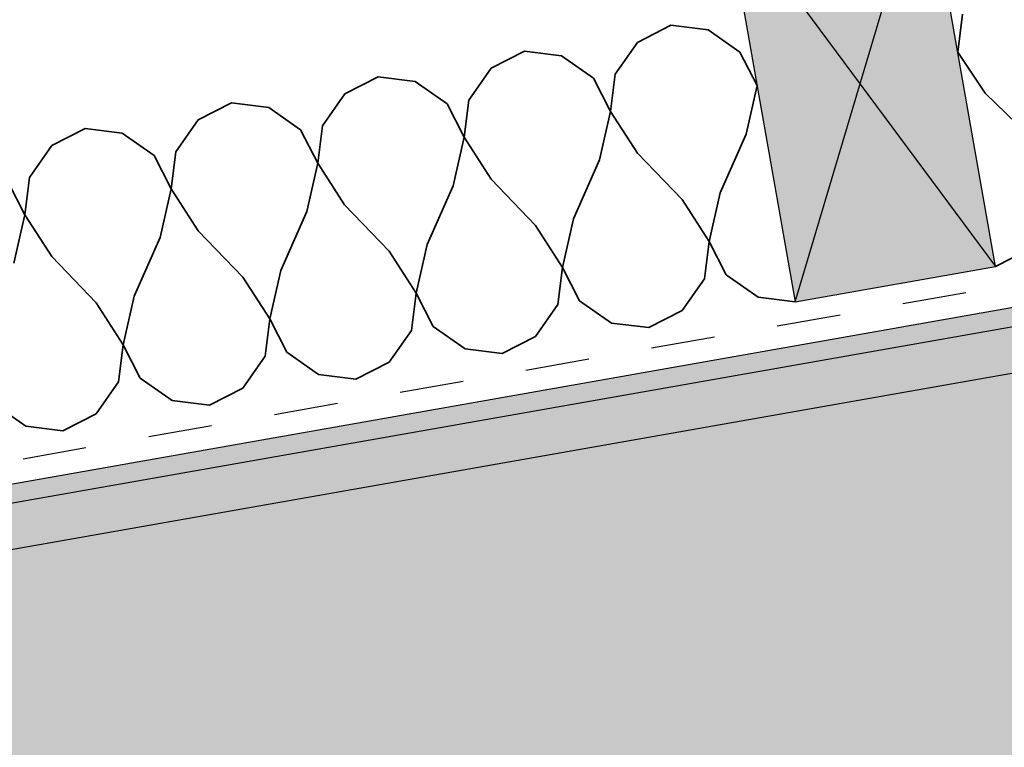
# Model space of a CAD drawing. Units: millimetres. Extents: x 5 to 290, y 1 to 196.
# Drawn here: x 198 to 241, y 115 to 147 of the extents above; entities that cross this region are included whole.
import ezdxf
from ezdxf.xclip import XClip

# ---------------------------------------------------------------- set-up
doc = ezdxf.new("R2010")
doc.units = ezdxf.units.MM
doc.header["$MEASUREMENT"] = 0
doc.header["$XCLIPFRAME"] = 2
doc.linetypes.add('Dashed', pattern=[5.644444, 2.822222, -2.822222])

# ---------------------------------------------------------------- blocks, each defined once
blk = doc.blocks.new('Drawing_1_2', base_point=(-638.383, 293.974))
at = {"linetype": 'Continuous', "lineweight": 0}
for points in [[(228.684, 152.188), (231.809, 134.461), (240.673, 136.024), (237.547, 153.75)], [(5, 92.514), (5, 84.518), (10.231, 54.85), (287.742, 103.783), (287.742, 142.369)], [(287.742, 141.517), (5, 91.662), (5, 89.631), (287.742, 139.486)]]:
    blk.add_hatch(color=255, dxfattribs=at).paths.add_polyline_path(points)
at = {"linetype": 'Continuous'}
h = blk.add_hatch(dxfattribs=at)
h.set_pattern_fill('Plaster_0002', color=256, style=0, pattern_type=2)
h.set_pattern_definition([(0, (-638.3833, 293.9743), (0, 1.7320508), [0, -1]), (0, (-637.8833, 294.8403), (0, 1.7320508), [0, -1])])
h.paths.add_polyline_path([(287.742, 141.517), (5, 91.662), (5, 89.631), (287.742, 139.486)])
for p, q in [((231.809, 134.461), (237.547, 153.75)), ((240.673, 136.024), (237.547, 153.75)), ((228.684, 152.188), (240.673, 136.024)), ((228.684, 152.188), (231.809, 134.461)), ((287.742, 142.369), (5, 92.514)), ((287.742, 141.517), (5, 91.662)), ((5, 89.631), (287.742, 139.486)), ((231.809, 134.461), (240.673, 136.024))]:
    blk.add_line(p, q, dxfattribs=at)
at = {"color": 251, "linetype": 'Continuous', "lineweight": 35}
for p, q in [((239.001, 145.501), (239.212, 147.189)), ((224.839, 145.938), (226.313, 146.692)), ((227.957, 146.488), (226.313, 146.692)), ((229.368, 145.5), (227.957, 146.488)), ((223.851, 144.527), (224.839, 145.938)), ((218.362, 144.796), (219.836, 145.55)), ((221.48, 145.346), (219.836, 145.55)), ((230.123, 144.025), (229.368, 145.5)), ((240.21, 143.689), (239.001, 145.501)), ((222.891, 144.358), (221.48, 145.346)), ((217.374, 143.385), (218.362, 144.796)), ((211.885, 143.654), (213.359, 144.408)), ((215.003, 144.203), (213.359, 144.408)), ((216.414, 143.216), (215.003, 144.203)), ((223.646, 142.883), (222.891, 144.358)), ((223.646, 142.883), (223.851, 144.527)), ((229.636, 141.877), (230.123, 144.025)), ((210.897, 142.243), (211.885, 143.654)), ((217.169, 141.741), (217.374, 143.385)), ((242.203, 141.748), (240.21, 143.689)), ((205.408, 142.512), (206.882, 143.266)), ((208.526, 143.061), (206.882, 143.266)), ((209.937, 142.073), (208.526, 143.061)), ((217.169, 141.741), (216.414, 143.216)), ((223.159, 140.735), (223.646, 142.883)), ((224.838, 141.031), (223.646, 142.883)), ((204.42, 141.101), (205.408, 142.512)), ((198.931, 141.369), (200.405, 142.124)), ((202.049, 141.919), (200.405, 142.124)), ((210.692, 140.599), (209.937, 142.073)), ((210.692, 140.599), (210.897, 142.243)), ((203.46, 140.931), (202.049, 141.919)), ((216.682, 139.593), (217.169, 141.741)), ((218.361, 139.889), (217.169, 141.741)), ((228.487, 139.276), (229.636, 141.877)), ((197.943, 139.959), (198.931, 141.369)), ((204.215, 139.457), (204.42, 141.101)), ((204.215, 139.457), (203.46, 140.931)), ((222.01, 138.134), (223.159, 140.735)), ((226.808, 138.98), (224.838, 141.031)), ((210.205, 138.451), (210.692, 140.599)), ((211.884, 138.747), (210.692, 140.599)), ((197.738, 138.315), (196.983, 139.789)), ((197.738, 138.315), (197.943, 139.959)), ((220.331, 137.838), (218.361, 139.889)), ((203.728, 137.309), (204.215, 139.457)), ((205.407, 137.605), (204.215, 139.457)), ((215.533, 136.992), (216.682, 139.593)), ((228, 137.128), (226.808, 138.98)), ((228, 137.128), (228.487, 139.276)), ((213.854, 136.696), (211.884, 138.747)), ((197.251, 136.167), (197.738, 138.315)), ((198.93, 136.463), (197.738, 138.315)), ((209.056, 135.85), (210.205, 138.451)), ((221.523, 135.986), (222.01, 138.134)), ((221.523, 135.986), (220.331, 137.838)), ((202.579, 134.708), (203.728, 137.309)), ((207.377, 135.554), (205.407, 137.605)), ((215.046, 134.844), (215.533, 136.992)), ((227.795, 135.485), (228, 137.128)), ((228.755, 135.654), (228, 137.128)), ((240.673, 136.024), (242.187, 136.799)), ((200.9, 134.412), (198.93, 136.463)), ((215.046, 134.844), (213.854, 136.696)), ((221.318, 134.343), (221.523, 135.986)), ((222.277, 134.512), (221.523, 135.986)), ((208.569, 133.702), (207.377, 135.554)), ((208.569, 133.702), (209.056, 135.85)), ((226.807, 134.074), (227.795, 135.485)), ((230.165, 134.666), (228.755, 135.654)), ((202.092, 132.56), (202.579, 134.708)), ((214.841, 133.2), (215.046, 134.844)), ((215.8, 133.37), (215.046, 134.844)), ((231.809, 134.461), (230.165, 134.666)), ((202.092, 132.56), (200.9, 134.412)), ((220.33, 132.932), (221.318, 134.343)), ((223.688, 133.524), (222.277, 134.512)), ((208.364, 132.058), (208.569, 133.702)), ((209.323, 132.228), (208.569, 133.702)), ((225.332, 133.319), (226.807, 134.074)), ((217.211, 132.382), (215.8, 133.37)), ((225.332, 133.319), (223.688, 133.524)), ((213.853, 131.79), (214.841, 133.2)), ((218.855, 132.177), (220.33, 132.932)), ((201.887, 130.916), (202.092, 132.56)), ((202.846, 131.085), (202.092, 132.56)), ((218.855, 132.177), (217.211, 132.382)), ((207.376, 130.647), (208.364, 132.058)), ((210.734, 131.24), (209.323, 132.228)), ((212.378, 131.035), (213.853, 131.79)), ((204.257, 130.098), (202.846, 131.085)), ((212.378, 131.035), (210.734, 131.24)), ((200.899, 129.505), (201.887, 130.916)), ((205.901, 129.893), (207.376, 130.647)), ((197.78, 128.955), (196.369, 129.943)), ((205.901, 129.893), (204.257, 130.098)), ((199.424, 128.751), (200.899, 129.505)), ((199.424, 128.751), (197.78, 128.955))]:
    blk.add_line(p, q, dxfattribs=at)
at = {"linetype": 'Dashed'}
blk.add_line((25.344, 97.137), (263.338, 139.102), dxfattribs=at)

msp = doc.modelspace()

# ---------------------------------------------------------------- block references
at = {"linetype": 'Continuous'}
ref = msp.add_blockref('Drawing_1_2', (-638.383, 293.974), dxfattribs=at)
XClip(ref).set_block_clipping_path([(5, 23.8931612722), (287.7418241638, 195.7316143903)])

doc.saveas('drawing.dxf')
